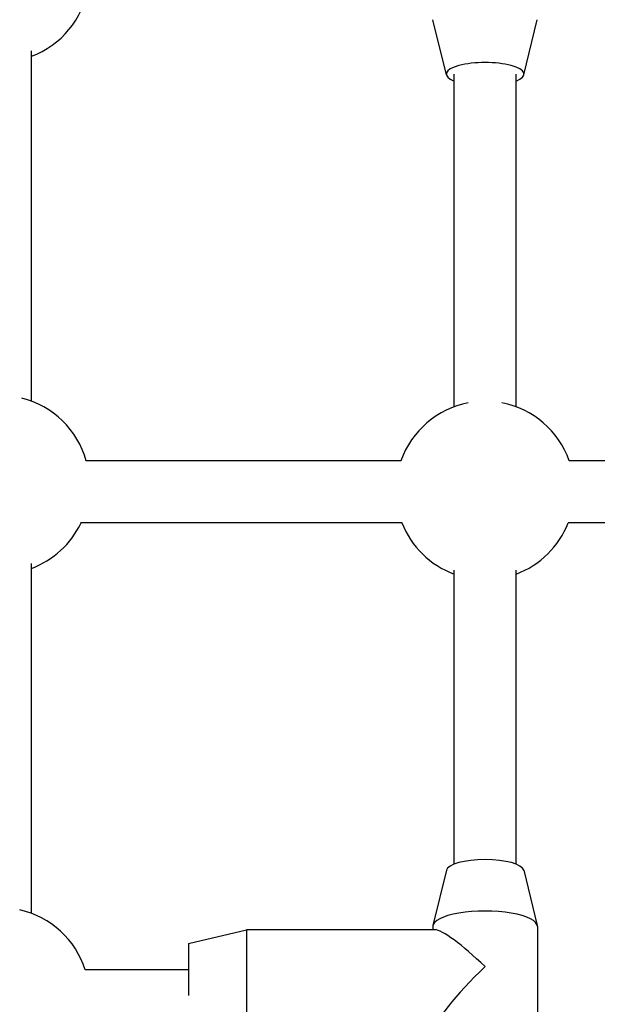
# Model space of a CAD drawing. Units: millimetres. Extents: x -11891 to -3313, y 937 to 7832.
# Drawn here: x -7403 to -7254, y 3570 to 3824 of the extents above; entities that cross this region are included whole.
import ezdxf

# ---------------------------------------------------------------- set-up
doc = ezdxf.new("R2010")
doc.units = ezdxf.units.MM
doc.layers.add('SW_Toestellen', color=2, linetype='Continuous')

msp = doc.modelspace()

# ---------------------------------------------------------------- linework, layer by layer
at = {"layer": 'SW_Toestellen'}
for p, q in [((-7292.72, 3809.26), (-7296.21, 3823.51)), ((-7272.78, 3809.26), (-7269.29, 3823.51)), ((-7399.75, 3725.12), (-7399.75, 3815.49)), ((-7290.75, 3723.66), (-7290.75, 3809.48)), ((-7274.75, 3723.66), (-7274.75, 3809.48)), ((-7304.42, 3709.76), (-7385.72, 3709.76)), ((-7250.8, 3709.76), (-7261.08, 3709.76)), ((-7304.17, 3693.76), (-7387.07, 3693.76)), ((-7250.8, 3693.76), (-7261.33, 3693.76)), ((-7399.75, 3593.03), (-7399.75, 3683.25)), ((-7290.75, 3605.7), (-7290.75, 3681.51)), ((-7274.75, 3605.7), (-7274.75, 3681.51)), ((-7292.72, 3604.13), (-7296.21, 3589.88)), ((-7272.78, 3604.13), (-7269.29, 3589.88)), ((-7359.25, 3585.27), (-7344.25, 3588.77)), ((-7344.25, 3588.77), (-7344.25, 3561.77)), ((-7295.64, 3588.77), (-7344.25, 3588.77)), ((-7296.25, 3589.59), (-7296.25, 3588.77)), ((-7269.25, 3589.59), (-7269.25, 3560.95)), ((-7359.25, 3585.27), (-7359.25, 3571.82)), ((-7359.25, 3578.45), (-7385.85, 3578.45))]:
    msp.add_line(p, q, dxfattribs=at)
for centre, start, end in [((-7407.75, 3835.64), 290.3544, 350.2103), ((-7407.75, 3703.55), 15.643, 76.0611), ((-7282.75, 3702.09), 100.8614, 160.5385), ((-7282.75, 3702.09), 19.4615, 79.1386), ((-7407.75, 3703.55), 290.3544, 334.7854), ((-7282.75, 3702.09), 201.2525, 249.6456), ((-7282.75, 3702.09), 290.3544, 338.7475), ((-7407.75, 3571.46), 17.6803, 77.4478)]:
    msp.add_arc(centre, 23, start, end, dxfattribs=at)
for centre, major_axis, ratio, start_param, end_param in [((-7282.75, 3809.48), (10, 0), 0.297694, 5.639684, 10.068279), ((-7282.75, 3603.91), (10, 0), 0.297694, 0.072825, 3.068768), ((-7282.75, 3589.59), (13.5, 0), 0.297694, 0, 3.141593), ((-7282.75, 3575.27), (13.35, -13.35), 0.152299, 1.721934, 2.990455), ((-7282.75, 3575.27), (-13.35, -13.35), 0.152299, 4.561251, 6.132047)]:
    msp.add_ellipse(centre, major_axis=major_axis, ratio=ratio, start_param=start_param, end_param=end_param, dxfattribs=at)

doc.saveas('drawing.dxf')
